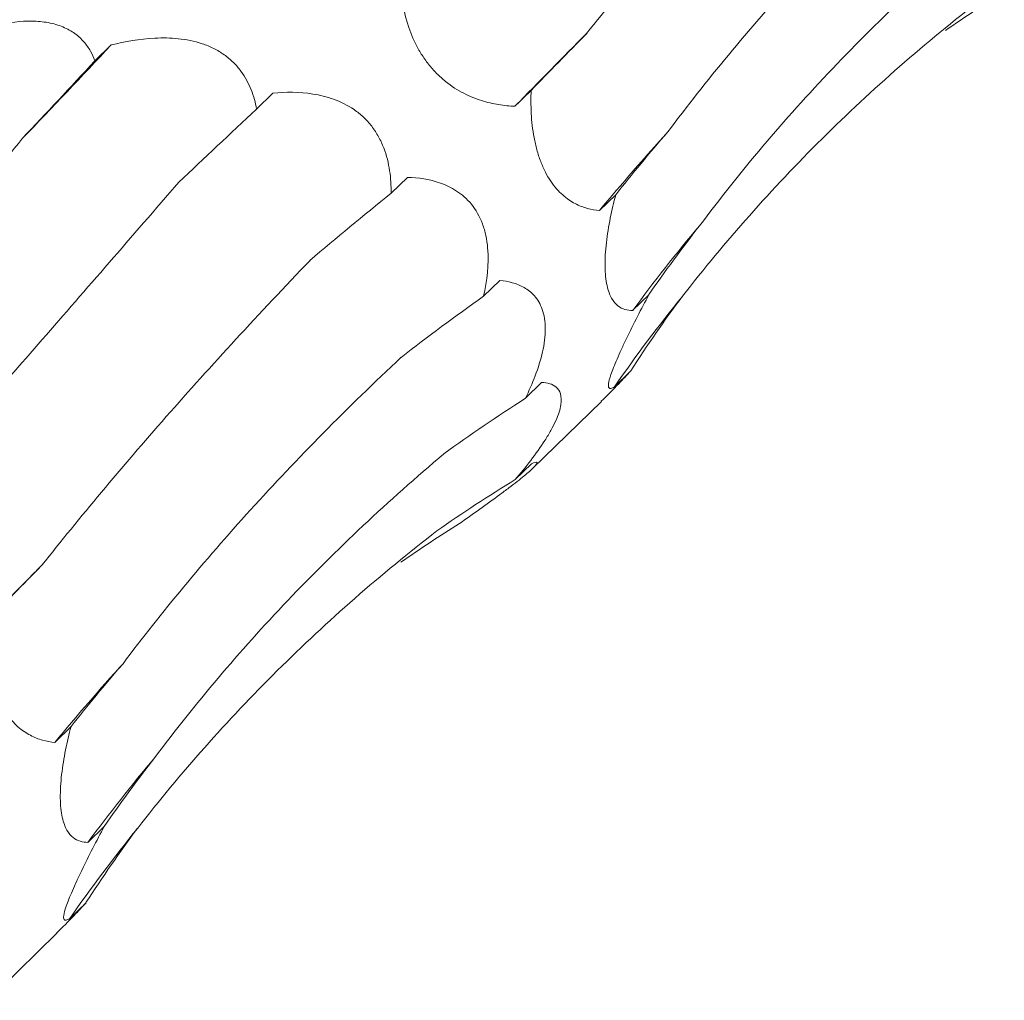
# Model space of a CAD drawing. Units: millimetres. Extents: x 250 to 14600, y 250 to 10250.
# Drawn here: x 9229 to 9251, y 4088 to 4110 of the extents above; entities that cross this region are included whole.
import ezdxf

# ---------------------------------------------------------------- set-up
doc = ezdxf.new("R2010")
doc.units = ezdxf.units.MM
doc.header["$LTSCALE"] = 50

msp = doc.modelspace()

# ---------------------------------------------------------------- linework, layer by layer
at = {"color": 7, "linetype": 'Continuous', "lineweight": 15}
for p, q in [((9231.479, 4109.438), (9231.118, 4109.086)), ((9235.082, 4108.365), (9234.719, 4108.011)), ((9240.836, 4108.425), (9240.473, 4108.071)), ((9238.078, 4106.489), (9237.716, 4106.136)), ((9242.721, 4106.102), (9242.358, 4105.748)), ((9240.138, 4104.194), (9239.776, 4103.841)), ((9243.46, 4103.876), (9243.097, 4103.522)), ((9243.054, 4102.179), (9242.692, 4101.825)), ((9241.069, 4101.921), (9240.707, 4101.568)), ((9240.869, 4100.005), (9242.401, 4101.5)), ((9240.843, 4100.11), (9240.482, 4099.757)), ((9230.586, 4094.259), (9230.224, 4093.905)), ((9231.326, 4092.033), (9230.963, 4091.679)), ((9230.92, 4090.336), (9230.558, 4089.982)), ((9228.735, 4088.162), (9230.267, 4089.657))]:
    msp.add_line(p, q, dxfattribs=at)
for centre, radius, start, end in [((9387.968, 3964.321), 205.958, 135.10285, 135.73666), ((9108.751, 4223.968), 167.867, 316.00063, 316.97903), ((9281.102, 4073.656), 50.309, 137.7214, 140.3645), ((9271.006, 4083.035), 34.621, 139.7341, 143.7185), ((9269.086, 4083.573), 32.09, 140.836, 145.3351), ((9375.834, 3952.478), 205.958, 135.10285, 135.73666), ((9268.968, 4061.813), 50.309, 137.7214, 140.3645), ((9258.872, 4071.192), 34.621, 139.7341, 143.7185), ((9256.952, 4071.73), 32.09, 140.836, 145.3351)]:
    msp.add_arc(centre, radius, start, end, dxfattribs=at)
for centre, major_axis, ratio, start_param, end_param in [((9278.362, 4032.005), (-19.07, 81.919), 0.549592, 0.184025, 0.216481), ((9297.622, 4150.955), (63.747, 52.014), 0.070574, 2.568424, 2.609173), ((9254.024, 4163.353), (44.676, 69.21), 0.174178, 3.890401, 3.930986), ((9281.463, 4140.738), (63.747, 52.014), 0.070573, 2.334595, 2.375329), ((9315.757, 4121.577), (77.35, 29.133), 0.302627, 2.633834, 2.67458), ((9300.708, 4111.808), (77.349, 29.133), 0.302628, 2.400002, 2.440642), ((9322.778, 4090.746), (83.496, -0.796), 0.48108, 2.787705, 2.828452), ((9309.05, 4080.907), (83.496, -0.796), 0.48108, 2.553886, 2.594551), ((9317.766, 4063.086), (76.587, -35.693), 0.581189, 3.021866, 3.062611), ((9305.375, 4052.672), (76.587, -35.693), 0.581189, 2.788052, 2.828693), ((9290.329, 4031.346), (-53.183, 66.071), 0.602806, 6.2036, 6.244235), ((9266.228, 4020.162), (-19.07, 81.919), 0.549592, 0.184025, 0.216481), ((9285.488, 4139.112), (63.747, 52.014), 0.070574, 2.568424, 2.609173), ((9303.623, 4109.734), (77.35, 29.133), 0.302627, 2.633834, 2.67458), ((9310.644, 4078.902), (83.496, -0.796), 0.48108, 2.787705, 2.828452), ((9305.631, 4051.243), (76.587, -35.693), 0.581189, 3.021866, 3.062611)]:
    msp.add_ellipse(centre, major_axis=major_axis, ratio=ratio, start_param=start_param, end_param=end_param, dxfattribs=at)
for points, knots in [([(9242.072, 4109.694), (9242.494, 4110.227), (9242.936, 4110.769), (9243.86, 4111.873), (9244.342, 4112.435), (9245.845, 4114.142), (9246.913, 4115.302), (9248.044, 4116.483)], [0, 0, 0, 0, 0.25, 0.25, 0.5, 0.5, 1, 1, 1, 1]), ([(9243.879, 4107.501), (9244.306, 4108.07), (9244.756, 4108.641), (9245.703, 4109.783), (9246.201, 4110.356), (9247.759, 4112.072), (9248.878, 4113.204), (9250.072, 4114.324)], [0, 0, 0, 0, 0.25, 0.25, 0.5, 0.5, 1, 1, 1, 1]), ([(9244.588, 4105.412), (9245.034, 4106.009), (9245.504, 4106.599), (9246.491, 4107.765), (9247.008, 4108.342), (9248.629, 4110.043), (9249.789, 4111.131), (9251.026, 4112.176)], [0, 0, 0, 0, 0.25, 0.25, 0.5, 0.5, 1, 1, 1, 1]), ([(9244.205, 4103.84), (9244.682, 4104.452), (9245.18, 4105.051), (9246.216, 4106.22), (9246.756, 4106.792), (9248.434, 4108.457), (9249.62, 4109.493), (9250.872, 4110.459)], [0, 0, 0, 0, 0.25, 0.25, 0.5, 0.5, 1, 1, 1, 1]), ([(9240.473, 4108.071), (9240.354, 4108.076), (9240.234, 4108.088), (9239.986, 4108.128), (9239.858, 4108.158), (9239.6, 4108.239), (9239.469, 4108.291), (9239.2, 4108.43), (9239.062, 4108.518), (9238.861, 4108.68), (9238.794, 4108.74), (9238.667, 4108.868), (9238.607, 4108.937), (9238.493, 4109.081), (9238.438, 4109.158), (9238.341, 4109.313), (9238.297, 4109.392), (9238.099, 4109.792), (9238.017, 4110.106), (9237.973, 4110.397)], [0, 0, 0, 0, 0.125, 0.125, 0.25, 0.25, 0.375, 0.375, 0.5, 0.5, 0.5625, 0.5625, 0.625, 0.625, 0.6875, 0.6875, 0.75, 0.75, 1, 1, 1, 1]), ([(9228.968, 4109.885), (9229.21, 4109.937), (9229.464, 4109.971), (9229.84, 4109.967), (9229.962, 4109.956), (9230.198, 4109.913), (9230.309, 4109.88), (9230.506, 4109.797), (9230.596, 4109.747), (9230.751, 4109.634), (9230.817, 4109.572), (9230.931, 4109.441), (9230.979, 4109.372), (9231.059, 4109.231), (9231.091, 4109.159), (9231.118, 4109.086)], [0, 0, 0, 0, 0.25, 0.25, 0.375, 0.375, 0.5, 0.5, 0.625, 0.625, 0.75, 0.75, 0.875, 0.875, 1, 1, 1, 1]), ([(9231.479, 4109.438), (9231.789, 4109.515), (9232.114, 4109.573), (9232.626, 4109.598), (9232.799, 4109.596), (9233.153, 4109.559), (9233.333, 4109.524), (9233.596, 4109.436), (9233.682, 4109.4), (9233.846, 4109.318), (9233.924, 4109.271), (9234.072, 4109.167), (9234.141, 4109.108), (9234.265, 4108.986), (9234.32, 4108.922), (9234.47, 4108.72), (9234.543, 4108.58), (9234.656, 4108.295), (9234.694, 4108.152), (9234.719, 4108.011)], [0, 0, 0, 0, 0.25, 0.25, 0.375, 0.375, 0.5, 0.5, 0.5625, 0.5625, 0.625, 0.625, 0.6875, 0.6875, 0.75, 0.75, 0.875, 0.875, 1, 1, 1, 1]), ([(9235.082, 4108.365), (9235.37, 4108.391), (9235.669, 4108.393), (9236.129, 4108.32), (9236.282, 4108.284), (9236.591, 4108.173), (9236.746, 4108.098), (9236.964, 4107.948), (9237.035, 4107.891), (9237.167, 4107.767), (9237.228, 4107.699), (9237.341, 4107.554), (9237.392, 4107.475), (9237.481, 4107.314), (9237.52, 4107.231), (9237.618, 4106.976), (9237.658, 4106.806), (9237.709, 4106.466), (9237.718, 4106.299), (9237.716, 4106.136)], [0, 0, 0, 0, 0.25, 0.25, 0.375, 0.375, 0.5, 0.5, 0.5625, 0.5625, 0.625, 0.625, 0.6875, 0.6875, 0.75, 0.75, 0.875, 0.875, 1, 1, 1, 1]), ([(9242.358, 4105.748), (9242.269, 4105.757), (9242.178, 4105.773), (9241.996, 4105.823), (9241.905, 4105.858), (9241.723, 4105.954), (9241.631, 4106.015), (9241.447, 4106.178), (9241.357, 4106.279), (9241.23, 4106.467), (9241.19, 4106.534), (9241.115, 4106.681), (9241.08, 4106.761), (9241.016, 4106.927), (9240.988, 4107.013), (9240.939, 4107.191), (9240.918, 4107.283), (9240.867, 4107.554), (9240.848, 4107.736), (9240.828, 4108.089), (9240.829, 4108.259), (9240.836, 4108.425)], [0, 0, 0, 0, 0.125, 0.125, 0.25, 0.25, 0.375, 0.375, 0.5, 0.5, 0.5625, 0.5625, 0.625, 0.625, 0.6875, 0.6875, 0.75, 0.75, 0.875, 0.875, 1, 1, 1, 1]), ([(9223.794, 4100.884), (9224.249, 4101.341), (9224.711, 4101.82), (9225.647, 4102.82), (9226.122, 4103.343), (9227.56, 4104.972), (9228.528, 4106.131), (9229.506, 4107.359)], [0, 0, 0, 0, 0.25, 0.25, 0.5, 0.5, 1, 1, 1, 1]), ([(9238.078, 4106.489), (9238.322, 4106.483), (9238.567, 4106.45), (9238.938, 4106.318), (9239.058, 4106.261), (9239.292, 4106.108), (9239.405, 4106.01), (9239.604, 4105.767), (9239.69, 4105.618), (9239.782, 4105.37), (9239.808, 4105.282), (9239.846, 4105.102), (9239.859, 4105.011), (9239.9, 4104.548), (9239.853, 4104.181), (9239.776, 4103.841)], [0, 0, 0, 0, 0.25, 0.25, 0.375, 0.375, 0.5, 0.5, 0.625, 0.625, 0.6875, 0.6875, 0.75, 0.75, 1, 1, 1, 1]), ([(9227.19, 4099.719), (9227.621, 4100.213), (9228.067, 4100.722), (9228.986, 4101.775), (9229.46, 4102.319), (9230.919, 4103.995), (9231.933, 4105.163), (9232.987, 4106.382)], [0, 0, 0, 0, 0.25, 0.25, 0.5, 0.5, 1, 1, 1, 1]), ([(9243.097, 4103.522), (9242.979, 4103.522), (9242.867, 4103.55), (9242.717, 4103.67), (9242.67, 4103.723), (9242.587, 4103.87), (9242.552, 4103.963), (9242.513, 4104.142), (9242.502, 4104.207), (9242.487, 4104.349), (9242.483, 4104.428), (9242.479, 4104.672), (9242.49, 4104.853), (9242.532, 4105.216), (9242.563, 4105.401), (9242.634, 4105.758), (9242.676, 4105.932), (9242.721, 4106.102)], [0, 0, 0, 0, 0.25, 0.25, 0.375, 0.375, 0.5, 0.5, 0.5625, 0.5625, 0.625, 0.625, 0.75, 0.75, 0.875, 0.875, 1, 1, 1, 1]), ([(9229.938, 4097.85), (9230.36, 4098.384), (9230.802, 4098.926), (9231.726, 4100.029), (9232.208, 4100.591), (9233.711, 4102.299), (9234.779, 4103.459), (9235.91, 4104.64)], [0, 0, 0, 0, 0.25, 0.25, 0.5, 0.5, 1, 1, 1, 1]), ([(9240.138, 4104.194), (9240.233, 4104.185), (9240.326, 4104.169), (9240.507, 4104.118), (9240.596, 4104.083), (9240.763, 4103.988), (9240.84, 4103.927), (9240.978, 4103.77), (9241.039, 4103.671), (9241.126, 4103.427), (9241.15, 4103.279), (9241.152, 4102.956), (9241.129, 4102.777), (9241.049, 4102.423), (9240.992, 4102.243), (9240.861, 4101.899), (9240.787, 4101.732), (9240.707, 4101.568)], [0, 0, 0, 0, 0.125, 0.125, 0.25, 0.25, 0.375, 0.375, 0.5, 0.5, 0.625, 0.625, 0.75, 0.75, 0.875, 0.875, 1, 1, 1, 1]), ([(9242.692, 4101.825), (9242.662, 4101.806), (9242.636, 4101.794), (9242.592, 4101.785), (9242.575, 4101.789), (9242.555, 4101.822), (9242.552, 4101.85), (9242.565, 4101.944), (9242.582, 4102.01), (9242.629, 4102.145), (9242.648, 4102.197), (9242.694, 4102.312), (9242.72, 4102.375), (9242.779, 4102.511), (9242.812, 4102.586), (9242.883, 4102.738), (9242.92, 4102.817), (9243.037, 4103.061), (9243.12, 4103.226), (9243.288, 4103.554), (9243.374, 4103.718), (9243.46, 4103.876)], [0, 0, 0, 0, 0.125, 0.125, 0.25, 0.25, 0.375, 0.375, 0.5, 0.5, 0.5625, 0.5625, 0.625, 0.625, 0.6875, 0.6875, 0.75, 0.75, 0.875, 0.875, 1, 1, 1, 1]), ([(9231.745, 4095.658), (9232.172, 4096.227), (9232.622, 4096.797), (9233.569, 4097.94), (9234.067, 4098.513), (9235.625, 4100.229), (9236.743, 4101.361), (9237.938, 4102.481)], [0, 0, 0, 0, 0.25, 0.25, 0.5, 0.5, 1, 1, 1, 1]), ([(9242.399, 4101.502), (9242.529, 4101.631), (9242.752, 4101.852), (9242.966, 4102.083), (9243.054, 4102.179)], [0, 0, 0, 0, 0.5846665, 1, 1, 1, 1]), ([(9241.069, 4101.921), (9241.197, 4101.917), (9241.312, 4101.888), (9241.436, 4101.779), (9241.469, 4101.732), (9241.508, 4101.604), (9241.514, 4101.523), (9241.49, 4101.372), (9241.477, 4101.318), (9241.439, 4101.199), (9241.414, 4101.133), (9241.353, 4100.997), (9241.317, 4100.927), (9241.236, 4100.781), (9241.19, 4100.706), (9241.046, 4100.481), (9240.939, 4100.331), (9240.714, 4100.037), (9240.599, 4099.896), (9240.482, 4099.757)], [0, 0, 0, 0, 0.25, 0.25, 0.375, 0.375, 0.5, 0.5, 0.5625, 0.5625, 0.625, 0.625, 0.6875, 0.6875, 0.75, 0.75, 0.875, 0.875, 1, 1, 1, 1]), ([(9232.454, 4093.569), (9232.9, 4094.166), (9233.37, 4094.756), (9234.357, 4095.922), (9234.874, 4096.498), (9236.495, 4098.2), (9237.655, 4099.288), (9238.892, 4100.333)], [0, 0, 0, 0, 0.25, 0.25, 0.5, 0.5, 1, 1, 1, 1]), ([(9240.843, 4100.11), (9240.912, 4100.141), (9240.961, 4100.154), (9240.969, 4100.123), (9240.96, 4100.105), (9240.909, 4100.043), (9240.866, 4100), (9240.765, 4099.91), (9240.724, 4099.876), (9240.633, 4099.801), (9240.582, 4099.76), (9240.468, 4099.671), (9240.405, 4099.622), (9240.273, 4099.523), (9240.204, 4099.472), (9239.988, 4099.313), (9239.84, 4099.206), (9239.54, 4098.991), (9239.389, 4098.884), (9239.242, 4098.78)], [0, 0, 0, 0, 0.25, 0.25, 0.375, 0.375, 0.5, 0.5, 0.5625, 0.5625, 0.625, 0.625, 0.6875, 0.6875, 0.75, 0.75, 0.875, 0.875, 1, 1, 1, 1]), ([(9232.071, 4091.996), (9232.548, 4092.609), (9233.045, 4093.208), (9234.082, 4094.377), (9234.622, 4094.948), (9236.299, 4096.613), (9237.486, 4097.65), (9238.738, 4098.616)], [0, 0, 0, 0, 0.25, 0.25, 0.5, 0.5, 1, 1, 1, 1]), ([(9230.224, 4093.905), (9230.135, 4093.914), (9230.044, 4093.929), (9229.862, 4093.98), (9229.771, 4094.015), (9229.589, 4094.111), (9229.497, 4094.172), (9229.313, 4094.335), (9229.223, 4094.436), (9229.096, 4094.623), (9229.056, 4094.691), (9228.981, 4094.837), (9228.946, 4094.917), (9228.882, 4095.084), (9228.854, 4095.17), (9228.805, 4095.347), (9228.784, 4095.439), (9228.733, 4095.711), (9228.713, 4095.893), (9228.694, 4096.246), (9228.695, 4096.416), (9228.702, 4096.582)], [0, 0, 0, 0, 0.125, 0.125, 0.25, 0.25, 0.375, 0.375, 0.5, 0.5, 0.5625, 0.5625, 0.625, 0.625, 0.6875, 0.6875, 0.75, 0.75, 0.875, 0.875, 1, 1, 1, 1]), ([(9230.963, 4091.679), (9230.845, 4091.679), (9230.733, 4091.707), (9230.583, 4091.826), (9230.536, 4091.88), (9230.453, 4092.027), (9230.418, 4092.12), (9230.378, 4092.299), (9230.368, 4092.364), (9230.353, 4092.506), (9230.349, 4092.585), (9230.345, 4092.829), (9230.356, 4093.01), (9230.398, 4093.373), (9230.429, 4093.558), (9230.5, 4093.915), (9230.542, 4094.089), (9230.586, 4094.259)], [0, 0, 0, 0, 0.25, 0.25, 0.375, 0.375, 0.5, 0.5, 0.5625, 0.5625, 0.625, 0.625, 0.75, 0.75, 0.875, 0.875, 1, 1, 1, 1]), ([(9230.558, 4089.982), (9230.528, 4089.963), (9230.501, 4089.95), (9230.458, 4089.942), (9230.441, 4089.946), (9230.421, 4089.978), (9230.418, 4090.007), (9230.431, 4090.1), (9230.448, 4090.166), (9230.495, 4090.302), (9230.514, 4090.354), (9230.56, 4090.469), (9230.586, 4090.532), (9230.645, 4090.668), (9230.678, 4090.742), (9230.748, 4090.895), (9230.786, 4090.974), (9230.903, 4091.218), (9230.986, 4091.383), (9231.154, 4091.711), (9231.24, 4091.875), (9231.326, 4092.033)], [0, 0, 0, 0, 0.125, 0.125, 0.25, 0.25, 0.375, 0.375, 0.5, 0.5, 0.5625, 0.5625, 0.625, 0.625, 0.6875, 0.6875, 0.75, 0.75, 0.875, 0.875, 1, 1, 1, 1]), ([(9230.265, 4089.659), (9230.395, 4089.788), (9230.618, 4090.009), (9230.832, 4090.24), (9230.92, 4090.336)], [0, 0, 0, 0, 0.5846665, 1, 1, 1, 1])]:
    msp.add_open_spline(points, degree=3, knots=knots, dxfattribs=at)

doc.saveas('drawing.dxf')
